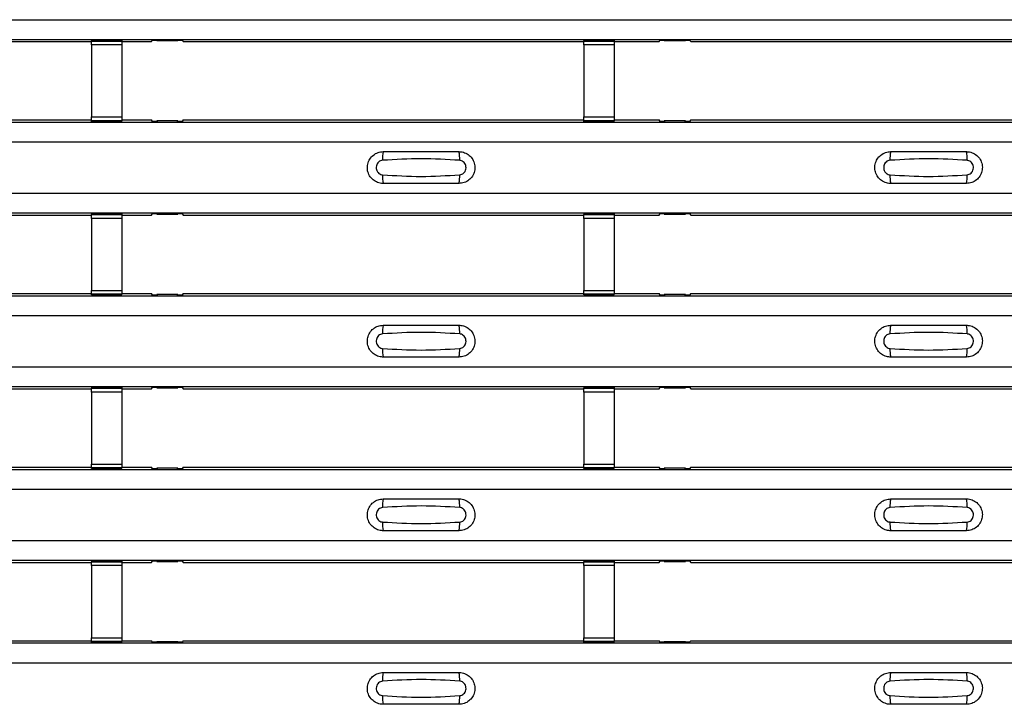
# Model space of a CAD drawing. Units: millimetres. Extents: x 21 to 1910, y 67 to 1029.
# Drawn here: x 260 to 325, y 110 to 156 of the extents above; entities that cross this region are included whole.
import ezdxf

# ---------------------------------------------------------------- set-up
doc = ezdxf.new("R2010")
doc.units = ezdxf.units.MM
doc.layers.add('ARTICLE NUMBER', color=7, linetype='Continuous')

# ---------------------------------------------------------------- blocks, each defined once
blk = doc.blocks.new('1370168_001_Top_view')
for p, q in [((-370, 88.506), (370, 88.506)), ((-370, 87.205), (370, 87.205)), ((-370, 87.205), (370, 87.205)), ((-220.75, 87.142), (-222.75, 87.142)), ((-222.75, 87.141), (-222.75, 87.142)), ((-222.75, 87.141), (-222.75, 87.097)), ((-220.75, 87.141), (-222.75, 87.141)), ((-220.75, 87.142), (-220.75, 87.141)), ((-220.75, 87.141), (-220.75, 87.097)), ((-218.795, 87.055), (-218.725, 87.161)), ((-218.725, 87.161), (-218.425, 87.161)), ((-218.45, 87.124), (-218.45, 87.164)), ((-218.425, 87.16), (-218.45, 87.124)), ((-218.45, 87.124), (-217.05, 87.124)), ((-218.425, 87.161), (-218.425, 87.16)), ((-218.425, 87.161), (-218.425, 87.161)), ((-218.425, 87.161), (-218.425, 87.161)), ((-217.075, 87.161), (-216.775, 87.161)), ((-217.075, 87.161), (-217.075, 87.161)), ((-217.075, 87.16), (-217.075, 87.161)), ((-217.075, 87.161), (-217.075, 87.161)), ((-217.05, 87.124), (-217.075, 87.16)), ((-217.05, 87.124), (-217.05, 87.164)), ((-216.775, 87.161), (-216.705, 87.055)), ((-188.25, 87.142), (-190.25, 87.142)), ((-190.25, 87.141), (-190.25, 87.142)), ((-190.25, 87.141), (-190.25, 87.097)), ((-188.25, 87.141), (-190.25, 87.141)), ((-188.25, 87.142), (-188.25, 87.141)), ((-188.25, 87.141), (-188.25, 87.097)), ((-185.295, 87.055), (-185.225, 87.161)), ((-185.225, 87.161), (-184.925, 87.161)), ((-184.95, 87.124), (-184.95, 87.164)), ((-184.925, 87.16), (-184.95, 87.124)), ((-184.95, 87.124), (-183.55, 87.124)), ((-184.925, 87.161), (-184.925, 87.16)), ((-184.925, 87.161), (-184.925, 87.161)), ((-184.925, 87.161), (-184.925, 87.161)), ((-183.575, 87.161), (-183.275, 87.161)), ((-183.575, 87.161), (-183.575, 87.161)), ((-183.575, 87.16), (-183.575, 87.161)), ((-183.575, 87.161), (-183.575, 87.161)), ((-183.55, 87.124), (-183.575, 87.16)), ((-183.55, 87.124), (-183.55, 87.164)), ((-183.275, 87.161), (-183.205, 87.055)), ((-250.205, 87.055), (-222.75, 87.055)), ((-222.75, 87.097), (-220.75, 87.097)), ((-222.75, 86.847), (-222.75, 87.097)), ((-222.75, 86.847), (-222.75, 82.085)), ((-220.75, 86.847), (-222.75, 86.847)), ((-220.75, 87.097), (-220.75, 86.847)), ((-220.75, 87.055), (-218.795, 87.055)), ((-220.75, 86.847), (-220.75, 82.085)), ((-216.705, 87.055), (-190.25, 87.055)), ((-190.25, 87.097), (-188.25, 87.097)), ((-190.25, 86.847), (-190.25, 87.097)), ((-190.25, 86.847), (-190.25, 82.085)), ((-188.25, 86.847), (-190.25, 86.847)), ((-188.25, 87.097), (-188.25, 86.847)), ((-188.25, 87.055), (-185.295, 87.055)), ((-188.25, 86.847), (-188.25, 82.085)), ((-183.205, 87.055), (-157.75, 87.055)), ((-222.75, 81.835), (-222.75, 82.085)), ((-222.75, 82.085), (-220.75, 82.085)), ((-220.75, 82.085), (-220.75, 81.835)), ((-190.25, 81.835), (-190.25, 82.085)), ((-190.25, 82.085), (-188.25, 82.085)), ((-188.25, 82.085), (-188.25, 81.835)), ((-370, 81.739), (370, 81.739)), ((-370, 81.739), (370, 81.739)), ((-250.205, 81.889), (-222.75, 81.889)), ((-220.75, 81.835), (-222.75, 81.835)), ((-222.75, 81.791), (-222.75, 81.835)), ((-222.75, 81.79), (-222.75, 81.791)), ((-222.75, 81.791), (-220.75, 81.791)), ((-222.75, 81.79), (-220.75, 81.79)), ((-220.75, 81.889), (-218.795, 81.889)), ((-220.75, 81.791), (-220.75, 81.835)), ((-220.75, 81.791), (-220.75, 81.79)), ((-218.725, 81.783), (-218.795, 81.889)), ((-218.425, 81.783), (-218.725, 81.783)), ((-218.45, 81.821), (-218.425, 81.784)), ((-217.05, 81.821), (-218.45, 81.821)), ((-218.45, 81.821), (-218.45, 81.781)), ((-218.425, 81.784), (-218.425, 81.783)), ((-218.425, 81.784), (-218.425, 81.784)), ((-218.425, 81.783), (-218.425, 81.784)), ((-218.425, 81.784), (-218.425, 81.784)), ((-217.075, 81.784), (-217.05, 81.821)), ((-217.075, 81.784), (-217.075, 81.784)), ((-217.075, 81.783), (-217.075, 81.784)), ((-217.075, 81.784), (-217.075, 81.783)), ((-217.075, 81.784), (-217.075, 81.784)), ((-216.775, 81.783), (-217.075, 81.783)), ((-217.05, 81.821), (-217.05, 81.781)), ((-216.705, 81.889), (-216.775, 81.783)), ((-216.705, 81.889), (-190.25, 81.889)), ((-188.25, 81.835), (-190.25, 81.835)), ((-190.25, 81.791), (-190.25, 81.835)), ((-190.25, 81.79), (-190.25, 81.791)), ((-190.25, 81.791), (-188.25, 81.791)), ((-190.25, 81.79), (-188.25, 81.79)), ((-188.25, 81.889), (-185.295, 81.889)), ((-188.25, 81.791), (-188.25, 81.835)), ((-188.25, 81.791), (-188.25, 81.79)), ((-185.225, 81.783), (-185.295, 81.889)), ((-184.925, 81.783), (-185.225, 81.783)), ((-184.95, 81.821), (-184.925, 81.784)), ((-183.55, 81.821), (-184.95, 81.821)), ((-184.95, 81.821), (-184.95, 81.781)), ((-184.925, 81.784), (-184.925, 81.783)), ((-184.925, 81.784), (-184.925, 81.784)), ((-184.925, 81.783), (-184.925, 81.784)), ((-184.925, 81.784), (-184.925, 81.784)), ((-183.575, 81.784), (-183.55, 81.821)), ((-183.575, 81.783), (-183.575, 81.784)), ((-183.575, 81.784), (-183.575, 81.783)), ((-183.275, 81.783), (-183.575, 81.783)), ((-183.55, 81.821), (-183.55, 81.781)), ((-183.205, 81.889), (-183.275, 81.783)), ((-183.205, 81.889), (-157.75, 81.889)), ((-370, 80.439), (370, 80.439)), ((-370, 77.039), (370, 77.039)), ((-370, 75.739), (370, 75.739)), ((-370, 75.739), (370, 75.739)), ((-250.205, 75.589), (-222.75, 75.589)), ((-220.75, 75.675), (-222.75, 75.675)), ((-222.75, 75.674), (-222.75, 75.675)), ((-222.75, 75.674), (-222.75, 75.63)), ((-220.75, 75.674), (-222.75, 75.674)), ((-222.75, 75.63), (-220.75, 75.63)), ((-222.75, 75.38), (-222.75, 75.63)), ((-220.75, 75.675), (-220.75, 75.674)), ((-220.75, 75.674), (-220.75, 75.63)), ((-220.75, 75.63), (-220.75, 75.38)), ((-220.75, 75.589), (-218.795, 75.589)), ((-218.795, 75.589), (-218.725, 75.695)), ((-218.725, 75.695), (-218.425, 75.695)), ((-218.45, 75.657), (-218.45, 75.697)), ((-218.425, 75.694), (-218.45, 75.657)), ((-218.45, 75.657), (-217.05, 75.657)), ((-218.425, 75.695), (-218.425, 75.694)), ((-218.425, 75.695), (-218.425, 75.694)), ((-218.425, 75.694), (-218.425, 75.694)), ((-217.075, 75.695), (-216.775, 75.695)), ((-217.075, 75.694), (-217.075, 75.695)), ((-217.075, 75.694), (-217.075, 75.695)), ((-217.075, 75.694), (-217.075, 75.694)), ((-217.05, 75.657), (-217.075, 75.694)), ((-217.05, 75.657), (-217.05, 75.697)), ((-216.775, 75.695), (-216.705, 75.589)), ((-216.705, 75.589), (-190.25, 75.589)), ((-188.25, 75.675), (-190.25, 75.675)), ((-190.25, 75.674), (-190.25, 75.675)), ((-190.25, 75.674), (-190.25, 75.63)), ((-188.25, 75.674), (-190.25, 75.674)), ((-190.25, 75.63), (-188.25, 75.63)), ((-190.25, 75.38), (-190.25, 75.63)), ((-188.25, 75.675), (-188.25, 75.674)), ((-188.25, 75.674), (-188.25, 75.63)), ((-188.25, 75.63), (-188.25, 75.38)), ((-188.25, 75.589), (-185.295, 75.589)), ((-185.295, 75.589), (-185.225, 75.695)), ((-185.225, 75.695), (-184.925, 75.695)), ((-184.95, 75.657), (-184.95, 75.697)), ((-184.925, 75.694), (-184.95, 75.657)), ((-184.95, 75.657), (-183.55, 75.657)), ((-184.925, 75.695), (-184.925, 75.694)), ((-184.925, 75.695), (-184.925, 75.694)), ((-184.925, 75.694), (-184.925, 75.694)), ((-183.575, 75.695), (-183.275, 75.695)), ((-183.575, 75.694), (-183.575, 75.695)), ((-183.575, 75.694), (-183.575, 75.695)), ((-183.575, 75.694), (-183.575, 75.694)), ((-183.55, 75.657), (-183.575, 75.694)), ((-183.55, 75.657), (-183.55, 75.697)), ((-183.275, 75.695), (-183.205, 75.589)), ((-183.205, 75.589), (-157.75, 75.589)), ((-222.75, 75.38), (-222.75, 70.618)), ((-220.75, 75.38), (-222.75, 75.38)), ((-220.75, 75.38), (-220.75, 70.618)), ((-190.25, 75.38), (-190.25, 70.618)), ((-188.25, 75.38), (-190.25, 75.38)), ((-188.25, 75.38), (-188.25, 70.618)), ((-370, 70.273), (370, 70.273)), ((-370, 70.272), (370, 70.272)), ((-250.205, 70.423), (-222.75, 70.423)), ((-222.75, 70.368), (-222.75, 70.618)), ((-222.75, 70.618), (-220.75, 70.618)), ((-220.75, 70.368), (-222.75, 70.368)), ((-222.75, 70.324), (-222.75, 70.368)), ((-222.75, 70.323), (-222.75, 70.324)), ((-222.75, 70.324), (-220.75, 70.324)), ((-222.75, 70.323), (-220.75, 70.323)), ((-220.75, 70.618), (-220.75, 70.368)), ((-220.75, 70.423), (-218.795, 70.423)), ((-220.75, 70.324), (-220.75, 70.368)), ((-220.75, 70.324), (-220.75, 70.323)), ((-218.725, 70.317), (-218.795, 70.423)), ((-218.425, 70.317), (-218.725, 70.317)), ((-218.45, 70.354), (-218.425, 70.318)), ((-217.05, 70.354), (-218.45, 70.354)), ((-218.45, 70.354), (-218.45, 70.314)), ((-218.425, 70.318), (-218.425, 70.317)), ((-218.425, 70.318), (-218.425, 70.317)), ((-218.425, 70.317), (-218.425, 70.317)), ((-218.425, 70.317), (-218.425, 70.317)), ((-217.075, 70.318), (-217.05, 70.354)), ((-217.075, 70.317), (-217.075, 70.318)), ((-217.075, 70.318), (-217.075, 70.317)), ((-217.075, 70.317), (-217.075, 70.317)), ((-216.775, 70.317), (-217.075, 70.317)), ((-217.075, 70.317), (-217.075, 70.317)), ((-217.05, 70.354), (-217.05, 70.314)), ((-216.705, 70.423), (-216.775, 70.317)), ((-216.705, 70.423), (-190.25, 70.423)), ((-190.25, 70.368), (-190.25, 70.618)), ((-190.25, 70.618), (-188.25, 70.618)), ((-188.25, 70.368), (-190.25, 70.368)), ((-190.25, 70.324), (-190.25, 70.368)), ((-190.25, 70.323), (-190.25, 70.324)), ((-190.25, 70.324), (-188.25, 70.324)), ((-190.25, 70.323), (-188.25, 70.323)), ((-188.25, 70.618), (-188.25, 70.368)), ((-188.25, 70.423), (-185.295, 70.423)), ((-188.25, 70.324), (-188.25, 70.368)), ((-188.25, 70.324), (-188.25, 70.323)), ((-185.225, 70.317), (-185.295, 70.423)), ((-184.925, 70.317), (-185.225, 70.317)), ((-184.95, 70.354), (-184.925, 70.318)), ((-183.55, 70.354), (-184.95, 70.354)), ((-184.95, 70.354), (-184.95, 70.314)), ((-184.925, 70.318), (-184.925, 70.317)), ((-184.925, 70.318), (-184.925, 70.317)), ((-184.925, 70.317), (-184.925, 70.317)), ((-184.925, 70.317), (-184.925, 70.317)), ((-183.575, 70.318), (-183.55, 70.354)), ((-183.575, 70.317), (-183.575, 70.317)), ((-183.275, 70.317), (-183.575, 70.317)), ((-183.575, 70.317), (-183.575, 70.317)), ((-183.55, 70.354), (-183.55, 70.314)), ((-183.205, 70.423), (-183.275, 70.317)), ((-183.205, 70.423), (-157.75, 70.423)), ((-370, 68.973), (370, 68.973)), ((-370, 65.572), (370, 65.572)), ((-370, 64.273), (370, 64.273)), ((-370, 64.272), (370, 64.272)), ((-250.205, 64.123), (-222.75, 64.123)), ((-220.75, 64.209), (-222.75, 64.209)), ((-222.75, 64.208), (-222.75, 64.209)), ((-222.75, 64.208), (-222.75, 64.164)), ((-220.75, 64.208), (-222.75, 64.208)), ((-222.75, 64.164), (-220.75, 64.164)), ((-222.75, 63.914), (-222.75, 64.164)), ((-222.75, 63.914), (-222.75, 59.152)), ((-220.75, 63.914), (-222.75, 63.914)), ((-220.75, 64.209), (-220.75, 64.208)), ((-220.75, 64.208), (-220.75, 64.164)), ((-220.75, 64.164), (-220.75, 63.914)), ((-220.75, 64.123), (-218.795, 64.123)), ((-220.75, 63.914), (-220.75, 59.152)), ((-218.795, 64.123), (-218.725, 64.228)), ((-218.725, 64.228), (-218.425, 64.228)), ((-218.45, 64.191), (-218.45, 64.231)), ((-218.425, 64.227), (-218.45, 64.191)), ((-218.45, 64.191), (-217.05, 64.191)), ((-218.425, 64.228), (-218.425, 64.227)), ((-218.425, 64.228), (-218.425, 64.228)), ((-218.425, 64.228), (-218.425, 64.228)), ((-217.075, 64.228), (-216.775, 64.228)), ((-217.075, 64.228), (-217.075, 64.228)), ((-217.075, 64.227), (-217.075, 64.228)), ((-217.075, 64.228), (-217.075, 64.228)), ((-217.05, 64.191), (-217.075, 64.227)), ((-217.05, 64.191), (-217.05, 64.231)), ((-216.775, 64.228), (-216.705, 64.123)), ((-216.705, 64.123), (-190.25, 64.123)), ((-188.25, 64.209), (-190.25, 64.209)), ((-190.25, 64.208), (-190.25, 64.209)), ((-190.25, 64.208), (-190.25, 64.164)), ((-188.25, 64.208), (-190.25, 64.208)), ((-190.25, 64.164), (-188.25, 64.164)), ((-190.25, 63.914), (-190.25, 64.164)), ((-190.25, 63.914), (-190.25, 59.152)), ((-188.25, 63.914), (-190.25, 63.914)), ((-188.25, 64.209), (-188.25, 64.208)), ((-188.25, 64.208), (-188.25, 64.164)), ((-188.25, 64.164), (-188.25, 63.914)), ((-188.25, 64.123), (-185.295, 64.123)), ((-188.25, 63.914), (-188.25, 59.152)), ((-185.295, 64.123), (-185.225, 64.228)), ((-185.225, 64.228), (-184.925, 64.228)), ((-184.95, 64.191), (-184.95, 64.231)), ((-184.925, 64.227), (-184.95, 64.191)), ((-184.95, 64.191), (-183.55, 64.191)), ((-184.925, 64.228), (-184.925, 64.227)), ((-184.925, 64.228), (-184.925, 64.228)), ((-184.925, 64.228), (-184.925, 64.228)), ((-183.575, 64.228), (-183.275, 64.228)), ((-183.575, 64.228), (-183.575, 64.228)), ((-183.575, 64.227), (-183.575, 64.228)), ((-183.575, 64.228), (-183.575, 64.228)), ((-183.55, 64.191), (-183.575, 64.227)), ((-183.55, 64.191), (-183.55, 64.231)), ((-183.275, 64.228), (-183.205, 64.123)), ((-183.205, 64.123), (-157.75, 64.123)), ((-222.75, 58.902), (-222.75, 59.152)), ((-222.75, 59.152), (-220.75, 59.152)), ((-220.75, 59.152), (-220.75, 58.902)), ((-190.25, 58.902), (-190.25, 59.152)), ((-190.25, 59.152), (-188.25, 59.152)), ((-188.25, 59.152), (-188.25, 58.902)), ((-370, 58.806), (370, 58.806)), ((-370, 58.806), (370, 58.806)), ((-250.205, 58.956), (-222.75, 58.956)), ((-220.75, 58.902), (-222.75, 58.902)), ((-222.75, 58.858), (-222.75, 58.902)), ((-222.75, 58.857), (-222.75, 58.858)), ((-222.75, 58.858), (-220.75, 58.858)), ((-222.75, 58.857), (-220.75, 58.857)), ((-220.75, 58.956), (-218.795, 58.956)), ((-220.75, 58.858), (-220.75, 58.902)), ((-220.75, 58.858), (-220.75, 58.857)), ((-218.725, 58.85), (-218.795, 58.956)), ((-218.425, 58.85), (-218.725, 58.85)), ((-218.45, 58.888), (-218.425, 58.851)), ((-217.05, 58.888), (-218.45, 58.888)), ((-218.45, 58.888), (-218.45, 58.848)), ((-218.425, 58.851), (-218.425, 58.85)), ((-218.425, 58.851), (-218.425, 58.851)), ((-218.425, 58.85), (-218.425, 58.851)), ((-218.425, 58.851), (-218.425, 58.851)), ((-217.075, 58.851), (-217.05, 58.888)), ((-217.075, 58.851), (-217.075, 58.851)), ((-217.075, 58.85), (-217.075, 58.851)), ((-217.075, 58.851), (-217.075, 58.85)), ((-217.075, 58.851), (-217.075, 58.851)), ((-216.775, 58.85), (-217.075, 58.85)), ((-217.05, 58.888), (-217.05, 58.848)), ((-216.705, 58.956), (-216.775, 58.85)), ((-216.705, 58.956), (-190.25, 58.956)), ((-188.25, 58.902), (-190.25, 58.902)), ((-190.25, 58.858), (-190.25, 58.902)), ((-190.25, 58.857), (-190.25, 58.858)), ((-190.25, 58.858), (-188.25, 58.858)), ((-190.25, 58.857), (-188.25, 58.857)), ((-188.25, 58.956), (-185.295, 58.956)), ((-188.25, 58.858), (-188.25, 58.902)), ((-188.25, 58.858), (-188.25, 58.857)), ((-185.225, 58.85), (-185.295, 58.956)), ((-184.925, 58.85), (-185.225, 58.85)), ((-184.95, 58.888), (-184.925, 58.851)), ((-183.55, 58.888), (-184.95, 58.888)), ((-184.95, 58.888), (-184.95, 58.848)), ((-184.925, 58.851), (-184.925, 58.85)), ((-184.925, 58.851), (-184.925, 58.851)), ((-184.925, 58.85), (-184.925, 58.851)), ((-184.925, 58.851), (-184.925, 58.851)), ((-183.575, 58.851), (-183.55, 58.888)), ((-183.575, 58.85), (-183.575, 58.851)), ((-183.575, 58.851), (-183.575, 58.85)), ((-183.275, 58.85), (-183.575, 58.85)), ((-183.55, 58.888), (-183.55, 58.848)), ((-183.205, 58.956), (-183.275, 58.85)), ((-183.205, 58.956), (-157.75, 58.956)), ((-370, 57.506), (370, 57.506)), ((-370, 54.106), (370, 54.106)), ((-370, 52.806), (370, 52.806)), ((-370, 52.806), (370, 52.806)), ((-250.205, 52.656), (-222.75, 52.656)), ((-220.75, 52.742), (-222.75, 52.742)), ((-222.75, 52.741), (-222.75, 52.742)), ((-222.75, 52.741), (-222.75, 52.697)), ((-220.75, 52.741), (-222.75, 52.741)), ((-222.75, 52.697), (-220.75, 52.697)), ((-222.75, 52.447), (-222.75, 52.697)), ((-220.75, 52.742), (-220.75, 52.741)), ((-220.75, 52.741), (-220.75, 52.697)), ((-220.75, 52.697), (-220.75, 52.447)), ((-220.75, 52.656), (-218.795, 52.656)), ((-218.795, 52.656), (-218.725, 52.762)), ((-218.725, 52.762), (-218.425, 52.762)), ((-218.45, 52.724), (-218.45, 52.764)), ((-218.425, 52.761), (-218.45, 52.724)), ((-218.45, 52.724), (-217.05, 52.724)), ((-218.425, 52.762), (-218.425, 52.761)), ((-218.425, 52.762), (-218.425, 52.761)), ((-218.425, 52.761), (-218.425, 52.761)), ((-217.075, 52.762), (-216.775, 52.762)), ((-217.075, 52.761), (-217.075, 52.762)), ((-217.075, 52.761), (-217.075, 52.762)), ((-217.075, 52.761), (-217.075, 52.761)), ((-217.05, 52.724), (-217.075, 52.761)), ((-217.05, 52.724), (-217.05, 52.764)), ((-216.775, 52.762), (-216.705, 52.656)), ((-216.705, 52.656), (-190.25, 52.656)), ((-188.25, 52.742), (-190.25, 52.742)), ((-190.25, 52.741), (-190.25, 52.742)), ((-190.25, 52.741), (-190.25, 52.697)), ((-188.25, 52.741), (-190.25, 52.741)), ((-190.25, 52.697), (-188.25, 52.697)), ((-190.25, 52.447), (-190.25, 52.697)), ((-188.25, 52.742), (-188.25, 52.741)), ((-188.25, 52.741), (-188.25, 52.697)), ((-188.25, 52.697), (-188.25, 52.447)), ((-188.25, 52.656), (-185.295, 52.656)), ((-185.295, 52.656), (-185.225, 52.762)), ((-185.225, 52.762), (-184.925, 52.762)), ((-184.95, 52.724), (-184.95, 52.764)), ((-184.925, 52.761), (-184.95, 52.724)), ((-184.95, 52.724), (-183.55, 52.724)), ((-184.925, 52.762), (-184.925, 52.761)), ((-184.925, 52.762), (-184.925, 52.761)), ((-184.925, 52.761), (-184.925, 52.761)), ((-183.575, 52.762), (-183.275, 52.762)), ((-183.575, 52.761), (-183.575, 52.762)), ((-183.575, 52.761), (-183.575, 52.762)), ((-183.575, 52.761), (-183.575, 52.761)), ((-183.55, 52.724), (-183.575, 52.761)), ((-183.55, 52.724), (-183.55, 52.764)), ((-183.275, 52.762), (-183.205, 52.656)), ((-183.205, 52.656), (-157.75, 52.656)), ((-222.75, 52.447), (-222.75, 47.685)), ((-220.75, 52.447), (-222.75, 52.447)), ((-220.75, 52.447), (-220.75, 47.685)), ((-190.25, 52.447), (-190.25, 47.685)), ((-188.25, 52.447), (-190.25, 52.447)), ((-188.25, 52.447), (-188.25, 47.685)), ((-250.205, 47.49), (-222.75, 47.49)), ((-222.75, 47.435), (-222.75, 47.685)), ((-222.75, 47.685), (-220.75, 47.685)), ((-220.75, 47.685), (-220.75, 47.435)), ((-220.75, 47.49), (-218.795, 47.49)), ((-218.725, 47.384), (-218.795, 47.49)), ((-216.705, 47.49), (-216.775, 47.384)), ((-216.705, 47.49), (-190.25, 47.49)), ((-190.25, 47.435), (-190.25, 47.685)), ((-190.25, 47.685), (-188.25, 47.685)), ((-188.25, 47.685), (-188.25, 47.435)), ((-188.25, 47.49), (-185.295, 47.49)), ((-185.225, 47.384), (-185.295, 47.49)), ((-183.205, 47.49), (-183.275, 47.384)), ((-183.205, 47.49), (-157.75, 47.49)), ((-370, 47.34), (370, 47.34)), ((-370, 47.34), (370, 47.34)), ((-220.75, 47.435), (-222.75, 47.435)), ((-222.75, 47.391), (-222.75, 47.435)), ((-222.75, 47.39), (-222.75, 47.391)), ((-222.75, 47.391), (-220.75, 47.391)), ((-222.75, 47.39), (-220.75, 47.39)), ((-220.75, 47.391), (-220.75, 47.435)), ((-220.75, 47.391), (-220.75, 47.39)), ((-218.425, 47.384), (-218.725, 47.384)), ((-218.45, 47.421), (-218.425, 47.385)), ((-217.05, 47.421), (-218.45, 47.421)), ((-218.45, 47.421), (-218.45, 47.381)), ((-218.425, 47.385), (-218.425, 47.384)), ((-218.425, 47.385), (-218.425, 47.384)), ((-218.425, 47.384), (-218.425, 47.384)), ((-218.425, 47.384), (-218.425, 47.384)), ((-217.075, 47.385), (-217.05, 47.421)), ((-217.075, 47.384), (-217.075, 47.385)), ((-217.075, 47.385), (-217.075, 47.384)), ((-217.075, 47.384), (-217.075, 47.384)), ((-216.775, 47.384), (-217.075, 47.384)), ((-217.075, 47.384), (-217.075, 47.384)), ((-217.05, 47.421), (-217.05, 47.381)), ((-188.25, 47.435), (-190.25, 47.435)), ((-190.25, 47.391), (-190.25, 47.435)), ((-190.25, 47.39), (-190.25, 47.391)), ((-190.25, 47.391), (-188.25, 47.391)), ((-190.25, 47.39), (-188.25, 47.39)), ((-188.25, 47.391), (-188.25, 47.435)), ((-188.25, 47.391), (-188.25, 47.39)), ((-184.925, 47.384), (-185.225, 47.384)), ((-184.95, 47.421), (-184.925, 47.385)), ((-183.55, 47.421), (-184.95, 47.421)), ((-184.95, 47.421), (-184.95, 47.381)), ((-184.925, 47.385), (-184.925, 47.384)), ((-184.925, 47.385), (-184.925, 47.384)), ((-184.925, 47.384), (-184.925, 47.384)), ((-184.925, 47.384), (-184.925, 47.384)), ((-183.575, 47.385), (-183.55, 47.421)), ((-183.575, 47.384), (-183.575, 47.384)), ((-183.275, 47.384), (-183.575, 47.384)), ((-183.575, 47.384), (-183.575, 47.384)), ((-183.55, 47.421), (-183.55, 47.381)), ((-370, 46.039), (370, 46.039))]:
    blk.add_line(p, q)
for centre, start, end in [((-201.603, 79.348), 166.90753, 183.85286), ((-200.397, 79.348), 356.14688, 13.09351), ((-168.103, 79.348), 166.90753, 183.85286), ((-166.897, 79.348), 356.14688, 13.09351), ((-201.603, 78.13), 176.14713, 193.09249), ((-200.397, 78.13), 346.90639, 3.85315), ((-168.103, 78.13), 176.14713, 193.09249), ((-166.897, 78.13), 346.90639, 3.85315), ((-201.603, 67.881), 166.90753, 183.85286), ((-200.397, 67.881), 356.14688, 13.09351), ((-168.103, 67.881), 166.90753, 183.85286), ((-166.897, 67.881), 356.14688, 13.09351), ((-201.603, 66.664), 176.14713, 193.09249), ((-200.397, 66.664), 346.90639, 3.85315), ((-168.103, 66.664), 176.14713, 193.09249), ((-166.897, 66.664), 346.90639, 3.85315), ((-201.603, 56.415), 166.90753, 183.85286), ((-200.397, 56.415), 356.14688, 13.09351), ((-168.103, 56.415), 166.90753, 183.85286), ((-166.897, 56.415), 356.14688, 13.09351), ((-201.603, 55.197), 176.14713, 193.09249), ((-200.397, 55.197), 346.90639, 3.85315), ((-168.103, 55.197), 176.14713, 193.09249), ((-166.897, 55.197), 346.90639, 3.85315), ((-201.603, 44.948), 166.90753, 183.85286), ((-200.397, 44.948), 356.14688, 13.09351), ((-168.103, 44.948), 166.90753, 183.85286), ((-166.897, 44.948), 356.14688, 13.09351), ((-201.603, 43.731), 176.14713, 193.09249), ((-200.397, 43.731), 346.90639, 3.85315), ((-168.103, 43.731), 176.14713, 193.09249), ((-166.897, 43.731), 346.90639, 3.85315)]:
    blk.add_arc(centre, 1.948, start, end)
for points, knots in [([(-203.5, 77.689), (-203.538, 77.69), (-203.694, 77.696), (-203.962, 77.774), (-204.255, 77.98), (-204.463, 78.273), (-204.563, 78.618), (-204.543, 78.977), (-204.406, 79.309), (-204.167, 79.574), (-203.853, 79.754), (-203.618, 79.777), (-203.5, 79.789)], [0, 0, 0, 0, 0.034879, 0.142006, 0.249327, 0.356691, 0.464055, 0.571416, 0.678715, 0.785873, 0.89299, 1, 1, 1, 1]), ([(-198.454, 79.217), (-199.3, 79.269), (-200.998, 79.374), (-202.695, 79.269), (-203.546, 79.217)], [0, 0, 0, 0, 0.498598, 1, 1, 1, 1]), ([(-203.5, 79.789), (-202.664, 79.789), (-200.998, 79.789), (-199.331, 79.789), (-198.5, 79.789)], [0, 0, 0, 0, 0.5014, 1, 1, 1, 1]), ([(-198.5, 79.789), (-198.462, 79.788), (-198.306, 79.782), (-198.038, 79.704), (-197.745, 79.498), (-197.537, 79.205), (-197.437, 78.86), (-197.457, 78.501), (-197.594, 78.169), (-197.833, 77.904), (-198.147, 77.724), (-198.382, 77.701), (-198.5, 77.689)], [0, 0, 0, 0, 0.034878, 0.142006, 0.249327, 0.356691, 0.464055, 0.571416, 0.678715, 0.785873, 0.89299, 1, 1, 1, 1]), ([(-170, 77.689), (-170.038, 77.69), (-170.194, 77.696), (-170.462, 77.774), (-170.755, 77.98), (-170.963, 78.273), (-171.063, 78.618), (-171.043, 78.977), (-170.906, 79.309), (-170.667, 79.574), (-170.353, 79.754), (-170.118, 79.777), (-170, 79.789)], [0, 0, 0, 0, 0.034879, 0.142006, 0.249327, 0.356691, 0.464055, 0.571416, 0.678715, 0.785873, 0.89299, 1, 1, 1, 1]), ([(-164.954, 79.217), (-165.8, 79.269), (-167.498, 79.374), (-169.195, 79.269), (-170.046, 79.217)], [0, 0, 0, 0, 0.4985981, 1, 1, 1, 1]), ([(-170, 79.789), (-169.164, 79.789), (-167.498, 79.789), (-165.831, 79.789), (-165, 79.789)], [0, 0, 0, 0, 0.5014, 1, 1, 1, 1]), ([(-165, 79.789), (-164.962, 79.788), (-164.806, 79.782), (-164.538, 79.704), (-164.245, 79.498), (-164.037, 79.205), (-163.937, 78.86), (-163.957, 78.501), (-164.094, 78.169), (-164.333, 77.904), (-164.647, 77.724), (-164.882, 77.701), (-165, 77.689)], [0, 0, 0, 0, 0.034878, 0.142006, 0.249327, 0.356691, 0.464055, 0.571416, 0.678715, 0.785873, 0.89299, 1, 1, 1, 1]), ([(-203.546, 79.217), (-203.592, 79.209), (-203.687, 79.193), (-203.811, 79.11), (-203.907, 78.991), (-203.962, 78.844), (-203.971, 78.685), (-203.93, 78.533), (-203.846, 78.402), (-203.729, 78.309), (-203.623, 78.268), (-203.561, 78.263), (-203.546, 78.261)], [0, 0, 0, 0, 0.09994, 0.2044096, 0.3130629, 0.4248274, 0.5378734, 0.6503087, 0.7603164, 0.8664064, 0.967888, 1, 1, 1, 1]), ([(-198.454, 78.261), (-198.408, 78.269), (-198.313, 78.285), (-198.189, 78.368), (-198.093, 78.487), (-198.038, 78.634), (-198.029, 78.793), (-198.07, 78.945), (-198.154, 79.076), (-198.271, 79.169), (-198.377, 79.21), (-198.439, 79.215), (-198.454, 79.217)], [0, 0, 0, 0, 0.09994, 0.20441, 0.313064, 0.424827, 0.537872, 0.650306, 0.760314, 0.866405, 0.967888, 1, 1, 1, 1]), ([(-170.046, 79.217), (-170.092, 79.209), (-170.187, 79.193), (-170.311, 79.11), (-170.407, 78.991), (-170.462, 78.844), (-170.471, 78.685), (-170.43, 78.533), (-170.346, 78.402), (-170.229, 78.309), (-170.123, 78.268), (-170.061, 78.263), (-170.046, 78.261)], [0, 0, 0, 0, 0.09994, 0.20441, 0.313063, 0.424827, 0.537873, 0.650309, 0.760316, 0.866406, 0.967888, 1, 1, 1, 1]), ([(-164.954, 78.261), (-164.908, 78.269), (-164.813, 78.285), (-164.689, 78.368), (-164.593, 78.487), (-164.538, 78.634), (-164.529, 78.793), (-164.57, 78.945), (-164.654, 79.076), (-164.771, 79.169), (-164.877, 79.21), (-164.939, 79.215), (-164.954, 79.217)], [0, 0, 0, 0, 0.0999404, 0.2044102, 0.313064, 0.4248268, 0.5378717, 0.6503063, 0.7603143, 0.8664052, 0.9678879, 1, 1, 1, 1]), ([(-203.546, 78.261), (-202.7, 78.209), (-201.002, 78.104), (-199.305, 78.209), (-198.454, 78.261)], [0, 0, 0, 0, 0.498596, 1, 1, 1, 1]), ([(-170.046, 78.261), (-169.2, 78.209), (-167.502, 78.104), (-165.805, 78.209), (-164.954, 78.261)], [0, 0, 0, 0, 0.498596, 1, 1, 1, 1]), ([(-198.5, 77.689), (-199.336, 77.689), (-201.002, 77.689), (-202.669, 77.689), (-203.5, 77.689)], [0, 0, 0, 0, 0.5014, 1, 1, 1, 1]), ([(-165, 77.689), (-165.836, 77.689), (-167.502, 77.689), (-169.169, 77.689), (-170, 77.689)], [0, 0, 0, 0, 0.5014, 1, 1, 1, 1]), ([(-203.5, 66.222), (-203.538, 66.224), (-203.694, 66.229), (-203.962, 66.308), (-204.255, 66.514), (-204.463, 66.807), (-204.563, 67.152), (-204.543, 67.51), (-204.406, 67.842), (-204.167, 68.108), (-203.853, 68.288), (-203.618, 68.311), (-203.5, 68.322)], [0, 0, 0, 0, 0.034879, 0.142006, 0.249327, 0.356691, 0.464055, 0.571416, 0.678715, 0.785873, 0.89299, 1, 1, 1, 1]), ([(-203.5, 68.322), (-202.664, 68.322), (-200.998, 68.322), (-199.331, 68.322), (-198.5, 68.322)], [0, 0, 0, 0, 0.5014, 1, 1, 1, 1]), ([(-198.5, 68.322), (-198.462, 68.321), (-198.306, 68.316), (-198.038, 68.237), (-197.745, 68.031), (-197.537, 67.738), (-197.437, 67.393), (-197.457, 67.035), (-197.594, 66.703), (-197.833, 66.437), (-198.147, 66.257), (-198.382, 66.234), (-198.5, 66.222)], [0, 0, 0, 0, 0.034878, 0.142006, 0.249327, 0.356691, 0.464055, 0.571416, 0.678715, 0.785873, 0.89299, 1, 1, 1, 1]), ([(-170, 66.222), (-170.038, 66.224), (-170.194, 66.229), (-170.462, 66.308), (-170.755, 66.514), (-170.963, 66.807), (-171.063, 67.152), (-171.043, 67.51), (-170.906, 67.842), (-170.667, 68.108), (-170.353, 68.288), (-170.118, 68.311), (-170, 68.322)], [0, 0, 0, 0, 0.034879, 0.142006, 0.249327, 0.356691, 0.464055, 0.571416, 0.678715, 0.785873, 0.89299, 1, 1, 1, 1]), ([(-170, 68.322), (-169.164, 68.322), (-167.498, 68.322), (-165.831, 68.322), (-165, 68.322)], [0, 0, 0, 0, 0.5014, 1, 1, 1, 1]), ([(-165, 68.322), (-164.962, 68.321), (-164.806, 68.316), (-164.538, 68.237), (-164.245, 68.031), (-164.037, 67.738), (-163.937, 67.393), (-163.957, 67.035), (-164.094, 66.703), (-164.333, 66.437), (-164.647, 66.257), (-164.882, 66.234), (-165, 66.222)], [0, 0, 0, 0, 0.034878, 0.142006, 0.249327, 0.356691, 0.464055, 0.571416, 0.678715, 0.785873, 0.89299, 1, 1, 1, 1]), ([(-203.546, 67.75), (-203.592, 67.743), (-203.687, 67.727), (-203.811, 67.644), (-203.907, 67.525), (-203.962, 67.378), (-203.971, 67.219), (-203.93, 67.066), (-203.846, 66.936), (-203.729, 66.842), (-203.623, 66.802), (-203.561, 66.796), (-203.546, 66.795)], [0, 0, 0, 0, 0.09994, 0.2044096, 0.3130629, 0.4248274, 0.5378734, 0.6503087, 0.7603164, 0.8664064, 0.967888, 1, 1, 1, 1]), ([(-198.454, 67.75), (-199.3, 67.803), (-200.998, 67.908), (-202.695, 67.803), (-203.546, 67.75)], [0, 0, 0, 0, 0.498598, 1, 1, 1, 1]), ([(-198.454, 66.795), (-198.408, 66.802), (-198.313, 66.818), (-198.189, 66.901), (-198.093, 67.02), (-198.038, 67.167), (-198.029, 67.326), (-198.07, 67.479), (-198.154, 67.609), (-198.271, 67.703), (-198.377, 67.743), (-198.439, 67.749), (-198.454, 67.75)], [0, 0, 0, 0, 0.09994, 0.20441, 0.313064, 0.424827, 0.537872, 0.650306, 0.760314, 0.866405, 0.967888, 1, 1, 1, 1]), ([(-170.046, 67.75), (-170.092, 67.743), (-170.187, 67.727), (-170.311, 67.644), (-170.407, 67.525), (-170.462, 67.378), (-170.471, 67.219), (-170.43, 67.066), (-170.346, 66.936), (-170.229, 66.842), (-170.123, 66.802), (-170.061, 66.796), (-170.046, 66.795)], [0, 0, 0, 0, 0.09994, 0.20441, 0.313063, 0.424827, 0.537873, 0.650309, 0.760316, 0.866406, 0.967888, 1, 1, 1, 1]), ([(-164.954, 67.75), (-165.8, 67.803), (-167.498, 67.908), (-169.195, 67.803), (-170.046, 67.75)], [0, 0, 0, 0, 0.4985981, 1, 1, 1, 1]), ([(-164.954, 66.795), (-164.908, 66.802), (-164.813, 66.818), (-164.689, 66.901), (-164.593, 67.02), (-164.538, 67.167), (-164.529, 67.326), (-164.57, 67.479), (-164.654, 67.609), (-164.771, 67.703), (-164.877, 67.743), (-164.939, 67.749), (-164.954, 67.75)], [0, 0, 0, 0, 0.0999404, 0.2044102, 0.313064, 0.4248268, 0.5378717, 0.6503063, 0.7603143, 0.8664052, 0.9678879, 1, 1, 1, 1]), ([(-203.546, 66.795), (-202.7, 66.742), (-201.002, 66.637), (-199.305, 66.742), (-198.454, 66.795)], [0, 0, 0, 0, 0.498596, 1, 1, 1, 1]), ([(-170.046, 66.795), (-169.2, 66.742), (-167.502, 66.637), (-165.805, 66.742), (-164.954, 66.795)], [0, 0, 0, 0, 0.498596, 1, 1, 1, 1]), ([(-198.5, 66.222), (-199.336, 66.222), (-201.002, 66.222), (-202.669, 66.222), (-203.5, 66.222)], [0, 0, 0, 0, 0.5014, 1, 1, 1, 1]), ([(-165, 66.222), (-165.836, 66.222), (-167.502, 66.222), (-169.169, 66.222), (-170, 66.222)], [0, 0, 0, 0, 0.5014, 1, 1, 1, 1]), ([(-203.5, 54.756), (-203.538, 54.757), (-203.694, 54.763), (-203.962, 54.841), (-204.255, 55.047), (-204.463, 55.34), (-204.563, 55.685), (-204.543, 56.044), (-204.406, 56.376), (-204.167, 56.641), (-203.853, 56.821), (-203.618, 56.844), (-203.5, 56.856)], [0, 0, 0, 0, 0.034879, 0.142006, 0.249327, 0.356691, 0.464055, 0.571416, 0.678715, 0.785873, 0.89299, 1, 1, 1, 1]), ([(-203.5, 56.856), (-202.664, 56.856), (-200.998, 56.856), (-199.331, 56.856), (-198.5, 56.856)], [0, 0, 0, 0, 0.5014, 1, 1, 1, 1]), ([(-198.5, 56.856), (-198.462, 56.855), (-198.306, 56.849), (-198.038, 56.771), (-197.745, 56.565), (-197.537, 56.272), (-197.437, 55.927), (-197.457, 55.568), (-197.594, 55.236), (-197.833, 54.971), (-198.147, 54.791), (-198.382, 54.768), (-198.5, 54.756)], [0, 0, 0, 0, 0.034878, 0.142006, 0.249327, 0.356691, 0.464055, 0.571416, 0.678715, 0.785873, 0.89299, 1, 1, 1, 1]), ([(-170, 54.756), (-170.038, 54.757), (-170.194, 54.763), (-170.462, 54.841), (-170.755, 55.047), (-170.963, 55.34), (-171.063, 55.685), (-171.043, 56.044), (-170.906, 56.376), (-170.667, 56.641), (-170.353, 56.821), (-170.118, 56.844), (-170, 56.856)], [0, 0, 0, 0, 0.034879, 0.142006, 0.249327, 0.356691, 0.464055, 0.571416, 0.678715, 0.785873, 0.89299, 1, 1, 1, 1]), ([(-170, 56.856), (-169.164, 56.856), (-167.498, 56.856), (-165.831, 56.856), (-165, 56.856)], [0, 0, 0, 0, 0.5014, 1, 1, 1, 1]), ([(-165, 56.856), (-164.962, 56.855), (-164.806, 56.849), (-164.538, 56.771), (-164.245, 56.565), (-164.037, 56.272), (-163.937, 55.927), (-163.957, 55.568), (-164.094, 55.236), (-164.333, 54.971), (-164.647, 54.791), (-164.882, 54.768), (-165, 54.756)], [0, 0, 0, 0, 0.034878, 0.142006, 0.249327, 0.356691, 0.464055, 0.571416, 0.678715, 0.785873, 0.89299, 1, 1, 1, 1]), ([(-203.546, 56.284), (-203.592, 56.276), (-203.687, 56.26), (-203.811, 56.177), (-203.907, 56.058), (-203.962, 55.911), (-203.971, 55.752), (-203.93, 55.6), (-203.846, 55.469), (-203.729, 55.376), (-203.623, 55.335), (-203.561, 55.33), (-203.546, 55.328)], [0, 0, 0, 0, 0.09994, 0.2044096, 0.3130629, 0.4248274, 0.5378734, 0.6503087, 0.7603164, 0.8664064, 0.967888, 1, 1, 1, 1]), ([(-198.454, 56.284), (-199.3, 56.336), (-200.998, 56.441), (-202.695, 56.336), (-203.546, 56.284)], [0, 0, 0, 0, 0.498598, 1, 1, 1, 1]), ([(-198.454, 55.328), (-198.408, 55.336), (-198.313, 55.352), (-198.189, 55.435), (-198.093, 55.554), (-198.038, 55.701), (-198.029, 55.86), (-198.07, 56.012), (-198.154, 56.143), (-198.271, 56.236), (-198.377, 56.277), (-198.439, 56.282), (-198.454, 56.284)], [0, 0, 0, 0, 0.09994, 0.20441, 0.313064, 0.424827, 0.537872, 0.650306, 0.760314, 0.866405, 0.967888, 1, 1, 1, 1]), ([(-170.046, 56.284), (-170.092, 56.276), (-170.187, 56.26), (-170.311, 56.177), (-170.407, 56.058), (-170.462, 55.911), (-170.471, 55.752), (-170.43, 55.6), (-170.346, 55.469), (-170.229, 55.376), (-170.123, 55.335), (-170.061, 55.33), (-170.046, 55.328)], [0, 0, 0, 0, 0.09994, 0.20441, 0.313063, 0.424827, 0.537873, 0.650309, 0.760316, 0.866406, 0.967888, 1, 1, 1, 1]), ([(-164.954, 56.284), (-165.8, 56.336), (-167.498, 56.441), (-169.195, 56.336), (-170.046, 56.284)], [0, 0, 0, 0, 0.4985981, 1, 1, 1, 1]), ([(-164.954, 55.328), (-164.908, 55.336), (-164.813, 55.352), (-164.689, 55.435), (-164.593, 55.554), (-164.538, 55.701), (-164.529, 55.86), (-164.57, 56.012), (-164.654, 56.143), (-164.771, 56.236), (-164.877, 56.277), (-164.939, 56.282), (-164.954, 56.284)], [0, 0, 0, 0, 0.0999404, 0.2044102, 0.313064, 0.4248268, 0.5378717, 0.6503063, 0.7603143, 0.8664052, 0.9678879, 1, 1, 1, 1]), ([(-203.546, 55.328), (-202.7, 55.276), (-201.002, 55.171), (-199.305, 55.276), (-198.454, 55.328)], [0, 0, 0, 0, 0.498596, 1, 1, 1, 1]), ([(-170.046, 55.328), (-169.2, 55.276), (-167.502, 55.171), (-165.805, 55.276), (-164.954, 55.328)], [0, 0, 0, 0, 0.498596, 1, 1, 1, 1]), ([(-198.5, 54.756), (-199.336, 54.756), (-201.002, 54.756), (-202.669, 54.756), (-203.5, 54.756)], [0, 0, 0, 0, 0.5014, 1, 1, 1, 1]), ([(-165, 54.756), (-165.836, 54.756), (-167.502, 54.756), (-169.169, 54.756), (-170, 54.756)], [0, 0, 0, 0, 0.5014, 1, 1, 1, 1]), ([(-203.5, 43.289), (-203.538, 43.291), (-203.694, 43.296), (-203.962, 43.375), (-204.255, 43.581), (-204.463, 43.874), (-204.563, 44.219), (-204.543, 44.577), (-204.406, 44.909), (-204.167, 45.175), (-203.853, 45.355), (-203.618, 45.378), (-203.5, 45.389)], [0, 0, 0, 0, 0.034879, 0.142006, 0.249327, 0.356691, 0.464055, 0.571416, 0.678715, 0.785873, 0.89299, 1, 1, 1, 1]), ([(-198.454, 44.817), (-199.3, 44.87), (-200.998, 44.975), (-202.695, 44.87), (-203.546, 44.817)], [0, 0, 0, 0, 0.498598, 1, 1, 1, 1]), ([(-203.5, 45.389), (-202.664, 45.389), (-200.998, 45.389), (-199.331, 45.389), (-198.5, 45.389)], [0, 0, 0, 0, 0.5014, 1, 1, 1, 1]), ([(-198.5, 45.389), (-198.462, 45.388), (-198.306, 45.383), (-198.038, 45.304), (-197.745, 45.098), (-197.537, 44.805), (-197.437, 44.46), (-197.457, 44.102), (-197.594, 43.77), (-197.833, 43.504), (-198.147, 43.324), (-198.382, 43.301), (-198.5, 43.289)], [0, 0, 0, 0, 0.034878, 0.142006, 0.249327, 0.356691, 0.464055, 0.571416, 0.678715, 0.785873, 0.89299, 1, 1, 1, 1]), ([(-170, 43.289), (-170.038, 43.291), (-170.194, 43.296), (-170.462, 43.375), (-170.755, 43.581), (-170.963, 43.874), (-171.063, 44.219), (-171.043, 44.577), (-170.906, 44.909), (-170.667, 45.175), (-170.353, 45.355), (-170.118, 45.378), (-170, 45.389)], [0, 0, 0, 0, 0.034879, 0.142006, 0.249327, 0.356691, 0.464055, 0.571416, 0.678715, 0.785873, 0.89299, 1, 1, 1, 1]), ([(-164.954, 44.817), (-165.8, 44.87), (-167.498, 44.975), (-169.195, 44.87), (-170.046, 44.817)], [0, 0, 0, 0, 0.4985981, 1, 1, 1, 1]), ([(-170, 45.389), (-169.164, 45.389), (-167.498, 45.389), (-165.831, 45.389), (-165, 45.389)], [0, 0, 0, 0, 0.5014, 1, 1, 1, 1]), ([(-165, 45.389), (-164.962, 45.388), (-164.806, 45.383), (-164.538, 45.304), (-164.245, 45.098), (-164.037, 44.805), (-163.937, 44.46), (-163.957, 44.102), (-164.094, 43.77), (-164.333, 43.504), (-164.647, 43.324), (-164.882, 43.301), (-165, 43.289)], [0, 0, 0, 0, 0.034878, 0.142006, 0.249327, 0.356691, 0.464055, 0.571416, 0.678715, 0.785873, 0.89299, 1, 1, 1, 1]), ([(-203.546, 44.817), (-203.592, 44.81), (-203.687, 44.794), (-203.811, 44.711), (-203.907, 44.592), (-203.962, 44.445), (-203.971, 44.286), (-203.93, 44.133), (-203.846, 44.003), (-203.729, 43.909), (-203.623, 43.869), (-203.561, 43.863), (-203.546, 43.862)], [0, 0, 0, 0, 0.09994, 0.2044096, 0.3130629, 0.4248274, 0.5378734, 0.6503087, 0.7603164, 0.8664064, 0.967888, 1, 1, 1, 1]), ([(-198.454, 43.862), (-198.408, 43.869), (-198.313, 43.885), (-198.189, 43.968), (-198.093, 44.087), (-198.038, 44.234), (-198.029, 44.393), (-198.07, 44.546), (-198.154, 44.676), (-198.271, 44.77), (-198.377, 44.81), (-198.439, 44.816), (-198.454, 44.817)], [0, 0, 0, 0, 0.09994, 0.20441, 0.313064, 0.424827, 0.537872, 0.650306, 0.760314, 0.866405, 0.967888, 1, 1, 1, 1]), ([(-170.046, 44.817), (-170.092, 44.81), (-170.187, 44.794), (-170.311, 44.711), (-170.407, 44.592), (-170.462, 44.445), (-170.471, 44.286), (-170.43, 44.133), (-170.346, 44.003), (-170.229, 43.909), (-170.123, 43.869), (-170.061, 43.863), (-170.046, 43.862)], [0, 0, 0, 0, 0.09994, 0.20441, 0.313063, 0.424827, 0.537873, 0.650309, 0.760316, 0.866406, 0.967888, 1, 1, 1, 1]), ([(-164.954, 43.862), (-164.908, 43.869), (-164.813, 43.885), (-164.689, 43.968), (-164.593, 44.087), (-164.538, 44.234), (-164.529, 44.393), (-164.57, 44.546), (-164.654, 44.676), (-164.771, 44.77), (-164.877, 44.81), (-164.939, 44.816), (-164.954, 44.817)], [0, 0, 0, 0, 0.0999404, 0.2044102, 0.313064, 0.4248268, 0.5378717, 0.6503063, 0.7603143, 0.8664052, 0.9678879, 1, 1, 1, 1]), ([(-203.546, 43.862), (-202.7, 43.809), (-201.002, 43.704), (-199.305, 43.809), (-198.454, 43.862)], [0, 0, 0, 0, 0.498596, 1, 1, 1, 1]), ([(-170.046, 43.862), (-169.2, 43.809), (-167.502, 43.704), (-165.805, 43.809), (-164.954, 43.862)], [0, 0, 0, 0, 0.498596, 1, 1, 1, 1]), ([(-198.5, 43.289), (-199.336, 43.289), (-201.002, 43.289), (-202.669, 43.289), (-203.5, 43.289)], [0, 0, 0, 0, 0.5014, 1, 1, 1, 1]), ([(-165, 43.289), (-165.836, 43.289), (-167.502, 43.289), (-169.169, 43.289), (-170, 43.289)], [0, 0, 0, 0, 0.5014, 1, 1, 1, 1])]:
    blk.add_open_spline(points, degree=3, knots=knots)

msp = doc.modelspace()

# ---------------------------------------------------------------- block references
at = {"layer": 'ARTICLE NUMBER'}
msp.add_blockref('1370168_001_Top_view', (487.849, 67.058), dxfattribs=at)

doc.saveas('drawing.dxf')
